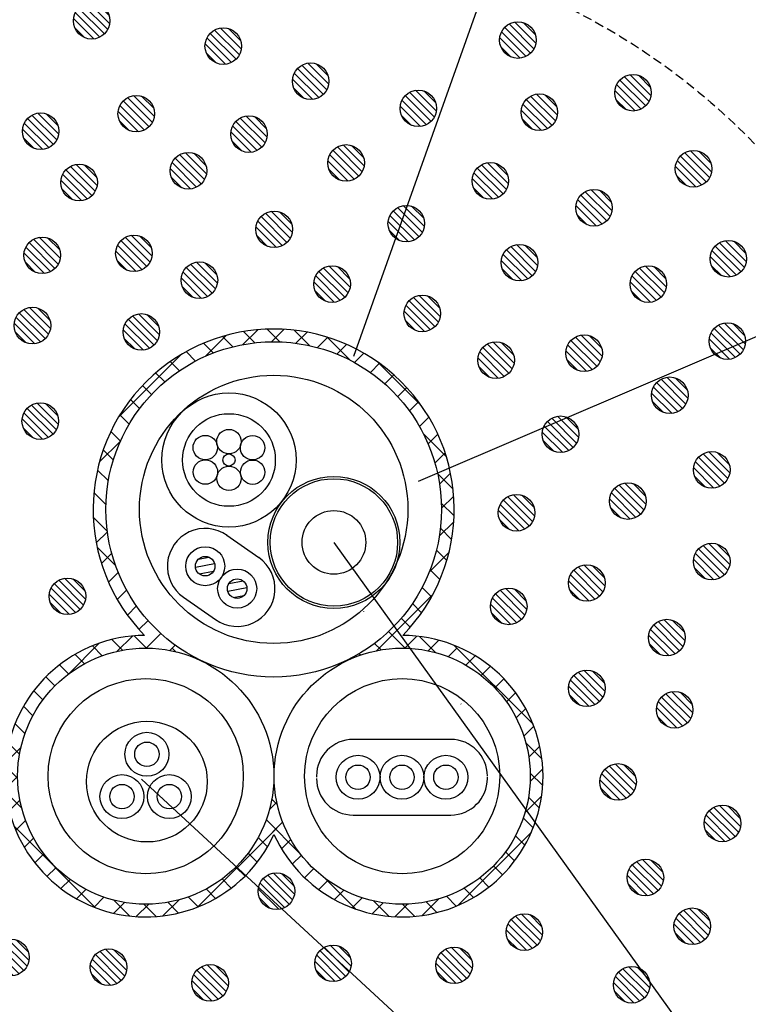
# Model space of a CAD drawing. Extents: x 10341 to 11686, y 1925 to 2818.
# Drawn here: x 10988 to 11048, y 2506 to 2587 of the extents above; entities that cross this region are included whole.
import ezdxf

# ---------------------------------------------------------------- set-up
doc = ezdxf.new("R2010")
doc.units = 0
doc.header["$LTSCALE"] = 3
doc.linetypes.add('HIDDEN', pattern=[0.375, 0.25, -0.125])
for name, color, linetype in [('TFAS-0005', 7, 'CONTINUOUS'), ('TFAS-0007', 7, 'CONTINUOUS'), ('TFAS-0008', 7, 'CONTINUOUS'), ('TFAS-0009', 7, 'CONTINUOUS'), ('TFAS-0014', 7, 'CONTINUOUS'), ('TFAS-0015', 7, 'CONTINUOUS')]:
    doc.layers.add(name, color=color, linetype=linetype)

# ---------------------------------------------------------------- blocks, each defined once
blk = doc.blocks.new('INS-G4PN6')
at = {"layer": 'TFAS-0015', "color": 7, "linetype": 'CONTINUOUS'}
for p, q in [((-5.631, 21.872), (-3.91, 23.593)), ((-3.358, 22.657), (-4.209, 23.508)), ((-2.548, 22.834), (-1.326, 24.055)), ((-2.548, 22.834), (-1.326, 24.055)), ((-1.561, 22.981), (-2.486, 23.906)), ((0.483, 23.058), (-0.561, 24.103)), ((-0.194, 23.067), (0.828, 24.088)), ((-0.194, 23.067), (0.828, 24.088)), ((2.912, 22.751), (1.645, 24.018)), ((1.807, 22.945), (2.718, 23.857)), ((3.572, 22.589), (4.414, 23.432)), ((6.211, 21.573), (4.325, 23.459)), ((-4.969, 22.147), (-5.772, 22.95)), ((5.158, 22.054), (5.955, 22.851)), ((-12.731, 16.893), (-7.598, 22.026)), ((-6.428, 21.485), (-7.199, 22.256)), ((6.595, 21.37), (7.363, 22.138)), ((-7.753, 20.689), (-8.505, 21.44)), ((7.901, 20.555), (8.65, 21.304)), ((12.084, 17.822), (8.482, 21.424)), ((-8.956, 19.77), (-9.697, 20.511)), ((9.086, 19.618), (9.826, 20.358)), ((-10.042, 18.735), (-10.781, 19.474)), ((10.154, 18.565), (10.893, 19.304)), ((-11.011, 17.583), (-11.757, 18.328)), ((11.105, 17.395), (11.852, 18.142)), ((-11.861, 16.311), (-12.623, 17.072)), ((11.936, 16.104), (12.7, 16.869)), ((-12.583, 14.912), (-13.371, 15.699)), ((14.119, 13.665), (12.233, 15.552)), ((12.637, 14.684), (13.429, 15.476)), ((-14.298, 13.205), (-12.577, 14.926)), ((-13.162, 13.369), (-13.99, 14.197)), ((13.192, 13.117), (14.027, 13.953)), ((-13.572, 11.658), (-14.461, 12.547)), ((14.678, 10.985), (13.41, 12.253)), ((13.572, 11.377), (14.473, 12.278)), ((-13.767, 9.731), (-14.752, 10.716)), ((14.762, 8.779), (13.718, 9.824)), ((13.727, 9.41), (14.732, 10.415)), ((-13.651, 7.495), (-14.802, 8.646)), ((13.549, 7.111), (14.737, 8.299)), ((-14.562, 6.577), (-13.651, 7.488)), ((14.566, 6.855), (13.641, 7.78)), ((-12.972, 4.694), (-14.488, 6.21)), ((-14.137, 4.881), (-13.295, 5.723)), ((12.726, 4.166), (14.344, 5.785)), ((14.168, 5.132), (13.317, 5.983)), ((-13.556, 3.34), (-12.759, 4.137)), ((13.609, 3.568), (12.807, 4.371)), ((-12.843, 1.932), (-12.075, 2.7)), ((12.915, 2.141), (12.144, 2.912)), ((8.401, -2.28), (13.026, 2.346)), ((-12.009, 0.645), (-11.26, 1.394)), ((7.356, 0.918), (7.378, 0.94)), ((12.099, 0.836), (11.348, 1.587)), ((-11.063, -0.531), (-10.323, 0.209)), ((11.171, -0.357), (10.43, 0.384)), ((10.761, -2.069), (9.394, -0.702)), ((-12.404, -2.238), (-13.283, -1.359)), ((-12.866, -2.334), (-11.606, -1.073)), ((-10.454, -2.066), (-11.46, -1.06)), ((-10.477, -2.066), (-9.27, -0.859)), ((10.734, -2.068), (11.718, -1.084)), ((13.241, -2.427), (11.921, -1.107)), ((12.64, -2.284), (13.507, -1.416)), ((-16.852, -4.198), (-14.323, -1.669)), ((-14.074, -2.69), (-14.882, -1.881)), ((-8.542, -2.252), (-8.1, -1.81)), ((-8.038, -2.361), (-8.344, -2.055)), ((8.78, -2.209), (8.242, -1.671)), ((14.279, -2.765), (14.99, -2.055)), ((21.241, -8.305), (14.771, -1.835)), ((-15.537, -3.348), (-16.304, -2.581)), ((7.089, -2.639), (6.971, -2.521)), ((15.718, -3.448), (16.481, -2.685)), ((-16.827, -4.179), (-17.572, -3.434)), ((16.987, -4.301), (17.731, -3.557)), ((-17.96, -5.168), (-18.699, -4.429)), ((18.1, -5.309), (18.839, -4.57)), ((-18.94, -6.308), (-19.687, -5.562)), ((19.06, -6.47), (19.808, -5.722)), ((-19.764, -7.606), (-20.533, -6.837)), ((15.353, -6.66), (15.316, -6.623)), ((19.862, -7.79), (20.635, -7.017)), ((-20.413, -9.078), (-21.224, -8.267)), ((20.486, -9.287), (21.304, -8.469)), ((-22.002, -11.47), (-20.741, -10.209)), ((-20.853, -10.76), (-21.736, -9.876)), ((21.969, -11.155), (20.649, -9.835)), ((20.893, -11.001), (21.79, -10.104)), ((-21.008, -12.726), (-22.022, -11.711)), ((21.001, -13.015), (22.04, -11.975)), ((-22.008, -13.597), (-21.009, -12.598)), ((22.03, -13.337), (21.007, -12.315)), ((-20.68, -15.175), (-21.98, -13.876)), ((-21.699, -15.409), (-20.823, -14.533)), ((0.278, -14.92), (-0.181, -14.461)), ((20.574, -15.563), (21.94, -14.197)), ((21.755, -15.184), (20.867, -14.296)), ((-0.369, -15.293), (0.229, -14.695)), ((2.135, -18.898), (-0.633, -16.131)), ((21.251, -16.801), (20.437, -15.987)), ((-14.623, -23.353), (-21.296, -16.68)), ((-21.169, -17), (-20.362, -16.194)), ((-6.223, -23.268), (0.223, -16.822)), ((-0.091, -17.136), (0.71, -16.335)), ((-20.463, -18.416), (-19.697, -17.649)), ((-0.524, -18.361), (-1.291, -17.594)), ((15.098, -23.16), (21.105, -17.153)), ((20.566, -18.238), (19.796, -17.467)), ((0.629, -18.537), (1.393, -17.773)), ((-19.604, -19.678), (-18.859, -18.933)), ((-1.377, -19.629), (-2.122, -18.884)), ((1.502, -19.786), (2.246, -19.042)), ((19.727, -19.519), (18.98, -18.772)), ((-18.603, -20.799), (-17.864, -20.06)), ((-2.372, -20.756), (-3.111, -20.017)), ((2.515, -20.894), (3.254, -20.155)), ((18.744, -20.658), (18.005, -19.919)), ((-3.505, -21.744), (-4.251, -20.997)), ((6.701, -23.464), (4.178, -20.941)), ((17.624, -21.659), (16.879, -20.914)), ((-17.464, -21.781), (-16.717, -21.034)), ((3.667, -21.863), (4.415, -21.115)), ((16.362, -22.518), (15.596, -21.752)), ((-16.183, -22.621), (-15.413, -21.851)), ((-14.746, -23.306), (-13.933, -22.492)), ((-6.21, -23.281), (-7.021, -22.47)), ((-4.78, -22.589), (-5.549, -21.821)), ((4.962, -22.69), (5.735, -21.917)), ((6.413, -23.359), (7.232, -22.541)), ((14.946, -23.224), (14.14, -22.418)), ((-13.129, -23.81), (-12.241, -22.922)), ((-11.819, -24.037), (-13.118, -22.737)), ((-11.283, -24.085), (-10.261, -23.063)), ((-9.654, -24.079), (-10.669, -23.065)), ((-9.101, -24.025), (-7.782, -22.706)), ((-7.819, -23.793), (-8.703, -22.91)), ((8.049, -23.845), (8.946, -22.948)), ((9.417, -24.059), (8.156, -22.798)), ((9.92, -24.096), (10.959, -23.056)), ((11.544, -24.064), (10.545, -23.066)), ((12.142, -23.995), (13.508, -22.629)), ((13.355, -23.755), (12.48, -22.879))]:
    blk.add_line(p, q, dxfattribs=at)
for centre, radius in [((-0.023, 9.318), 13.75), ((-10.509, -12.566), 10.5), ((10.51, -12.566), 10.5)]:
    blk.add_circle(centre, radius, dxfattribs=at)
for centre, radius, start, end in [((-0.023, 9.318), 14.795, 315.67063, 224.33286), ((-10.509, -12.566), 11.545, 90.47834, 335.55237), ((10.51, -12.566), 11.545, 204.44954, 89.75112)]:
    blk.add_arc(centre, radius, start, end, dxfattribs=at)
blk = doc.blocks.new('INS-GVP42')
at = {"layer": 'TFAS-0009', "color": 7, "linetype": 'CONTINUOUS'}
for p, q in [((1.044, -1.077), (-1.077, 1.044)), ((1.044, -1.077), (-1.077, 1.044)), ((1.319, -0.715), (-0.715, 1.319)), ((1.481, -0.241), (-0.241, 1.481)), ((1.481, -0.241), (-0.241, 1.481)), ((1.435, 0.441), (0.441, 1.435)), ((0.182, -1.488), (-1.488, 0.182)), ((0.182, -1.488), (-1.488, 0.182)), ((0.671, -1.341), (-1.341, 0.671)), ((-0.547, -1.396), (-1.396, -0.547))]:
    blk.add_line(p, q, dxfattribs=at)
blk.add_circle((0.001, 0.001), 1.5, dxfattribs=at)
blk = doc.blocks.new('INS-G7XYH')
at = {"layer": 'TFAS-0009', "color": 7, "linetype": 'CONTINUOUS'}
for p, q in [((1.044, -1.077), (-1.077, 1.044)), ((1.044, -1.077), (-1.077, 1.044)), ((1.318, -0.716), (-0.716, 1.318)), ((1.481, -0.242), (-0.242, 1.481)), ((1.481, -0.242), (-0.242, 1.481)), ((1.434, 0.441), (0.441, 1.434)), ((0.182, -1.488), (-1.489, 0.182)), ((0.182, -1.488), (-1.489, 0.182)), ((0.671, -1.341), (-1.341, 0.671)), ((-0.547, -1.396), (-1.396, -0.547))]:
    blk.add_line(p, q, dxfattribs=at)
blk.add_circle((0, 0.001), 1.5, dxfattribs=at)
blk = doc.blocks.new('INS-G91IY')
at = {"layer": 'TFAS-0009', "color": 7, "linetype": 'CONTINUOUS'}
for p, q in [((1.044, -1.077), (-1.077, 1.044)), ((1.044, -1.077), (-1.077, 1.044)), ((1.318, -0.716), (-0.716, 1.318)), ((1.481, -0.242), (-0.242, 1.481)), ((1.481, -0.242), (-0.242, 1.481)), ((1.434, 0.441), (0.441, 1.434)), ((0.182, -1.488), (-1.489, 0.182)), ((0.182, -1.488), (-1.489, 0.182)), ((0.671, -1.341), (-1.341, 0.671)), ((-0.547, -1.396), (-1.396, -0.547))]:
    blk.add_line(p, q, dxfattribs=at)
blk.add_circle((0, 0.001), 1.5, dxfattribs=at)
blk = doc.blocks.new('INS-G8MGQ')
at = {"layer": 'TFAS-0009', "color": 7, "linetype": 'CONTINUOUS'}
for p, q in [((1.044, -1.077), (-1.077, 1.044)), ((1.044, -1.077), (-1.077, 1.044)), ((1.319, -0.715), (-0.715, 1.319)), ((1.481, -0.241), (-0.241, 1.481)), ((1.481, -0.241), (-0.241, 1.481)), ((1.435, 0.441), (0.441, 1.435)), ((0.182, -1.488), (-1.488, 0.182)), ((0.182, -1.488), (-1.488, 0.182)), ((0.671, -1.341), (-1.341, 0.671)), ((-0.547, -1.396), (-1.396, -0.547))]:
    blk.add_line(p, q, dxfattribs=at)
blk.add_circle((0.001, 0.001), 1.5, dxfattribs=at)
blk = doc.blocks.new('INS-G7A3T')
at = {"layer": 'TFAS-0009', "color": 7, "linetype": 'CONTINUOUS'}
for p, q in [((1.044, -1.077), (-1.077, 1.044)), ((1.044, -1.077), (-1.077, 1.044)), ((1.318, -0.716), (-0.716, 1.318)), ((1.481, -0.242), (-0.242, 1.481)), ((1.481, -0.242), (-0.242, 1.481)), ((1.434, 0.441), (0.441, 1.434)), ((0.182, -1.488), (-1.489, 0.182)), ((0.182, -1.488), (-1.489, 0.182)), ((0.671, -1.341), (-1.341, 0.671)), ((-0.547, -1.396), (-1.396, -0.547))]:
    blk.add_line(p, q, dxfattribs=at)
blk.add_circle((0, 0.001), 1.5, dxfattribs=at)
blk = doc.blocks.new('INS-GZZS8')
at = {"layer": 'TFAS-0009', "color": 7, "linetype": 'CONTINUOUS'}
for p, q in [((1.044, -1.077), (-1.077, 1.044)), ((1.044, -1.077), (-1.077, 1.044)), ((1.319, -0.715), (-0.715, 1.319)), ((1.481, -0.241), (-0.241, 1.481)), ((1.481, -0.241), (-0.241, 1.481)), ((1.435, 0.441), (0.441, 1.435)), ((0.182, -1.488), (-1.488, 0.182)), ((0.182, -1.488), (-1.488, 0.182)), ((0.671, -1.341), (-1.341, 0.671)), ((-0.547, -1.396), (-1.396, -0.547))]:
    blk.add_line(p, q, dxfattribs=at)
blk.add_circle((0.001, 0.001), 1.5, dxfattribs=at)
blk = doc.blocks.new('INS-G72YP')
at = {"layer": 'TFAS-0009', "color": 7, "linetype": 'CONTINUOUS'}
for p, q in [((1.044, -1.077), (-1.077, 1.044)), ((1.044, -1.077), (-1.077, 1.044)), ((1.318, -0.716), (-0.716, 1.318)), ((1.481, -0.242), (-0.242, 1.481)), ((1.481, -0.242), (-0.242, 1.481)), ((1.434, 0.441), (0.441, 1.434)), ((0.182, -1.488), (-1.489, 0.182)), ((0.182, -1.488), (-1.489, 0.182)), ((0.671, -1.341), (-1.341, 0.671)), ((-0.547, -1.396), (-1.396, -0.547))]:
    blk.add_line(p, q, dxfattribs=at)
blk.add_circle((0, 0.001), 1.5, dxfattribs=at)
blk = doc.blocks.new('INS-GXTKY')
at = {"layer": 'TFAS-0009', "color": 7, "linetype": 'CONTINUOUS'}
for p, q in [((1.044, -1.077), (-1.077, 1.044)), ((1.044, -1.077), (-1.077, 1.044)), ((1.318, -0.716), (-0.716, 1.318)), ((1.481, -0.242), (-0.242, 1.481)), ((1.481, -0.242), (-0.242, 1.481)), ((1.434, 0.441), (0.441, 1.434)), ((0.182, -1.488), (-1.489, 0.182)), ((0.182, -1.488), (-1.489, 0.182)), ((0.671, -1.341), (-1.341, 0.671)), ((-0.547, -1.396), (-1.396, -0.547))]:
    blk.add_line(p, q, dxfattribs=at)
blk.add_circle((0, 0.001), 1.5, dxfattribs=at)
blk = doc.blocks.new('INS-GRWLV')
at = {"layer": 'TFAS-0009', "color": 7, "linetype": 'CONTINUOUS'}
for p, q in [((1.044, -1.077), (-1.077, 1.044)), ((1.044, -1.077), (-1.077, 1.044)), ((1.318, -0.716), (-0.716, 1.318)), ((1.481, -0.242), (-0.242, 1.481)), ((1.481, -0.242), (-0.242, 1.481)), ((1.434, 0.441), (0.441, 1.434)), ((0.182, -1.488), (-1.489, 0.182)), ((0.182, -1.488), (-1.489, 0.182)), ((0.671, -1.341), (-1.341, 0.671)), ((-0.547, -1.396), (-1.396, -0.547))]:
    blk.add_line(p, q, dxfattribs=at)
blk.add_circle((0, 0.001), 1.5, dxfattribs=at)
blk = doc.blocks.new('INS-G7BFY')
at = {"layer": 'TFAS-0009', "color": 7, "linetype": 'CONTINUOUS'}
for p, q in [((1.044, -1.077), (-1.077, 1.044)), ((1.044, -1.077), (-1.077, 1.044)), ((1.318, -0.716), (-0.716, 1.318)), ((1.481, -0.242), (-0.242, 1.481)), ((1.481, -0.242), (-0.242, 1.481)), ((1.434, 0.441), (0.441, 1.434)), ((0.182, -1.488), (-1.489, 0.182)), ((0.182, -1.488), (-1.489, 0.182)), ((0.671, -1.341), (-1.341, 0.671)), ((-0.547, -1.396), (-1.396, -0.547))]:
    blk.add_line(p, q, dxfattribs=at)
blk.add_circle((0, 0.001), 1.5, dxfattribs=at)
blk = doc.blocks.new('INS-GB02S')
at = {"layer": 'TFAS-0009', "color": 7, "linetype": 'CONTINUOUS'}
for p, q in [((1.043, -1.078), (-1.078, 1.043)), ((1.043, -1.078), (-1.078, 1.043)), ((1.318, -0.716), (-0.716, 1.318)), ((1.481, -0.242), (-0.242, 1.481)), ((1.481, -0.242), (-0.242, 1.481)), ((1.434, 0.441), (0.441, 1.434)), ((0.182, -1.489), (-1.489, 0.182)), ((0.182, -1.489), (-1.489, 0.182)), ((0.671, -1.341), (-1.341, 0.671)), ((-0.547, -1.396), (-1.396, -0.547))]:
    blk.add_line(p, q, dxfattribs=at)
blk.add_circle((0, 0), 1.5, dxfattribs=at)
blk = doc.blocks.new('INS-GWC9J')
at = {"layer": 'TFAS-0009', "color": 7, "linetype": 'CONTINUOUS'}
for p, q in [((1.043, -1.078), (-1.078, 1.043)), ((1.043, -1.078), (-1.078, 1.043)), ((1.318, -0.716), (-0.716, 1.318)), ((1.481, -0.242), (-0.242, 1.481)), ((1.481, -0.242), (-0.242, 1.481)), ((1.434, 0.441), (0.441, 1.434)), ((0.182, -1.489), (-1.489, 0.182)), ((0.182, -1.489), (-1.489, 0.182)), ((0.671, -1.341), (-1.341, 0.671)), ((-0.547, -1.396), (-1.396, -0.547))]:
    blk.add_line(p, q, dxfattribs=at)
blk.add_circle((0, 0), 1.5, dxfattribs=at)
blk = doc.blocks.new('INS-G47WH')
at = {"layer": 'TFAS-0009', "color": 7, "linetype": 'CONTINUOUS'}
for p, q in [((1.044, -1.077), (-1.077, 1.044)), ((1.044, -1.077), (-1.077, 1.044)), ((1.318, -0.716), (-0.716, 1.318)), ((1.481, -0.242), (-0.242, 1.481)), ((1.481, -0.242), (-0.242, 1.481)), ((1.434, 0.441), (0.441, 1.434)), ((0.182, -1.488), (-1.489, 0.182)), ((0.182, -1.488), (-1.489, 0.182)), ((0.671, -1.341), (-1.341, 0.671)), ((-0.547, -1.396), (-1.396, -0.547))]:
    blk.add_line(p, q, dxfattribs=at)
blk.add_circle((0, 0.001), 1.5, dxfattribs=at)
blk = doc.blocks.new('INS-G556S')
at = {"layer": 'TFAS-0009', "color": 7, "linetype": 'CONTINUOUS'}
for p, q in [((1.044, -1.077), (-1.077, 1.044)), ((1.044, -1.077), (-1.077, 1.044)), ((1.318, -0.716), (-0.716, 1.318)), ((1.481, -0.242), (-0.242, 1.481)), ((1.481, -0.242), (-0.242, 1.481)), ((1.434, 0.441), (0.441, 1.434)), ((0.182, -1.488), (-1.489, 0.182)), ((0.182, -1.488), (-1.489, 0.182)), ((0.671, -1.341), (-1.341, 0.671)), ((-0.547, -1.396), (-1.396, -0.547))]:
    blk.add_line(p, q, dxfattribs=at)
blk.add_circle((0, 0.001), 1.5, dxfattribs=at)
blk = doc.blocks.new('INS-G74U0')
at = {"layer": 'TFAS-0009', "color": 7, "linetype": 'CONTINUOUS'}
for p, q in [((1.044, -1.077), (-1.077, 1.044)), ((1.044, -1.077), (-1.077, 1.044)), ((1.318, -0.716), (-0.716, 1.318)), ((1.481, -0.242), (-0.242, 1.481)), ((1.481, -0.242), (-0.242, 1.481)), ((1.434, 0.441), (0.441, 1.434)), ((0.182, -1.488), (-1.489, 0.182)), ((0.182, -1.488), (-1.489, 0.182)), ((0.671, -1.341), (-1.341, 0.671)), ((-0.547, -1.396), (-1.396, -0.547))]:
    blk.add_line(p, q, dxfattribs=at)
blk.add_circle((0, 0.001), 1.5, dxfattribs=at)
blk = doc.blocks.new('INS-GFWXK')
at = {"layer": 'TFAS-0009', "color": 7, "linetype": 'CONTINUOUS'}
for p, q in [((1.044, -1.077), (-1.077, 1.044)), ((1.044, -1.077), (-1.077, 1.044)), ((1.319, -0.715), (-0.715, 1.319)), ((1.481, -0.241), (-0.241, 1.481)), ((1.481, -0.241), (-0.241, 1.481)), ((1.435, 0.441), (0.441, 1.435)), ((0.182, -1.488), (-1.488, 0.182)), ((0.182, -1.488), (-1.488, 0.182)), ((0.671, -1.341), (-1.341, 0.671)), ((-0.547, -1.396), (-1.396, -0.547))]:
    blk.add_line(p, q, dxfattribs=at)
blk.add_circle((0.001, 0.001), 1.5, dxfattribs=at)
blk = doc.blocks.new('INS-G7KBQ')
at = {"layer": 'TFAS-0009', "color": 7, "linetype": 'CONTINUOUS'}
for p, q in [((1.044, -1.077), (-1.077, 1.044)), ((1.044, -1.077), (-1.077, 1.044)), ((1.319, -0.715), (-0.715, 1.319)), ((1.481, -0.241), (-0.241, 1.481)), ((1.481, -0.241), (-0.241, 1.481)), ((1.435, 0.441), (0.441, 1.435)), ((0.182, -1.488), (-1.488, 0.182)), ((0.182, -1.488), (-1.488, 0.182)), ((0.671, -1.341), (-1.341, 0.671)), ((-0.547, -1.396), (-1.396, -0.547))]:
    blk.add_line(p, q, dxfattribs=at)
blk.add_circle((0.001, 0.001), 1.5, dxfattribs=at)
blk = doc.blocks.new('INS-GPRTS')
at = {"layer": 'TFAS-0009', "color": 7, "linetype": 'CONTINUOUS'}
for p, q in [((1.044, -1.077), (-1.077, 1.044)), ((1.044, -1.077), (-1.077, 1.044)), ((1.319, -0.716), (-0.716, 1.319)), ((1.481, -0.242), (-0.242, 1.481)), ((1.481, -0.242), (-0.242, 1.481)), ((1.434, 0.441), (0.441, 1.434)), ((0.182, -1.488), (-1.488, 0.182)), ((0.182, -1.488), (-1.488, 0.182)), ((0.671, -1.341), (-1.341, 0.671)), ((-0.547, -1.396), (-1.396, -0.547))]:
    blk.add_line(p, q, dxfattribs=at)
blk.add_circle((0.001, 0.001), 1.5, dxfattribs=at)
blk = doc.blocks.new('INS-G3SA9')
at = {"layer": 'TFAS-0009', "color": 7, "linetype": 'CONTINUOUS'}
for p, q in [((1.043, -1.078), (-1.078, 1.043)), ((1.043, -1.078), (-1.078, 1.043)), ((1.318, -0.716), (-0.716, 1.318)), ((1.481, -0.242), (-0.242, 1.481)), ((1.481, -0.242), (-0.242, 1.481)), ((1.434, 0.441), (0.441, 1.434)), ((0.182, -1.489), (-1.489, 0.182)), ((0.182, -1.489), (-1.489, 0.182)), ((0.671, -1.341), (-1.341, 0.671)), ((-0.547, -1.396), (-1.396, -0.547))]:
    blk.add_line(p, q, dxfattribs=at)
blk.add_circle((0, 0), 1.5, dxfattribs=at)
blk = doc.blocks.new('INS-G63F2')
at = {"layer": 'TFAS-0009', "color": 7, "linetype": 'CONTINUOUS'}
for p, q in [((1.044, -1.077), (-1.077, 1.044)), ((1.044, -1.077), (-1.077, 1.044)), ((1.318, -0.716), (-0.716, 1.318)), ((1.481, -0.242), (-0.242, 1.481)), ((1.481, -0.242), (-0.242, 1.481)), ((1.434, 0.441), (0.441, 1.434)), ((0.182, -1.488), (-1.489, 0.182)), ((0.182, -1.488), (-1.489, 0.182)), ((0.671, -1.341), (-1.341, 0.671)), ((-0.547, -1.396), (-1.396, -0.547))]:
    blk.add_line(p, q, dxfattribs=at)
blk.add_circle((0, 0.001), 1.5, dxfattribs=at)
blk = doc.blocks.new('INS-GJ54C')
at = {"layer": 'TFAS-0009', "color": 7, "linetype": 'CONTINUOUS'}
for p, q in [((1.044, -1.077), (-1.077, 1.044)), ((1.044, -1.077), (-1.077, 1.044)), ((1.319, -0.715), (-0.715, 1.319)), ((1.481, -0.241), (-0.241, 1.481)), ((1.481, -0.241), (-0.241, 1.481)), ((1.435, 0.441), (0.441, 1.435)), ((0.182, -1.488), (-1.488, 0.182)), ((0.182, -1.488), (-1.488, 0.182)), ((0.671, -1.341), (-1.341, 0.671)), ((-0.547, -1.396), (-1.396, -0.547))]:
    blk.add_line(p, q, dxfattribs=at)
blk.add_circle((0.001, 0.001), 1.5, dxfattribs=at)
blk = doc.blocks.new('INS-G7QKU')
at = {"layer": 'TFAS-0009', "color": 7, "linetype": 'CONTINUOUS'}
for p, q in [((1.044, -1.077), (-1.077, 1.044)), ((1.044, -1.077), (-1.077, 1.044)), ((1.319, -0.715), (-0.715, 1.319)), ((1.481, -0.241), (-0.241, 1.481)), ((1.481, -0.241), (-0.241, 1.481)), ((1.435, 0.441), (0.441, 1.435)), ((0.182, -1.488), (-1.488, 0.182)), ((0.182, -1.488), (-1.488, 0.182)), ((0.671, -1.341), (-1.341, 0.671)), ((-0.547, -1.396), (-1.396, -0.547))]:
    blk.add_line(p, q, dxfattribs=at)
blk.add_circle((0.001, 0.001), 1.5, dxfattribs=at)
blk = doc.blocks.new('INS-G645A')
at = {"layer": 'TFAS-0009', "color": 7, "linetype": 'CONTINUOUS'}
for p, q in [((1.044, -1.077), (-1.077, 1.044)), ((1.044, -1.077), (-1.077, 1.044)), ((1.319, -0.715), (-0.715, 1.319)), ((1.481, -0.241), (-0.241, 1.481)), ((1.481, -0.241), (-0.241, 1.481)), ((1.435, 0.441), (0.441, 1.435)), ((0.182, -1.488), (-1.488, 0.182)), ((0.182, -1.488), (-1.488, 0.182)), ((0.671, -1.341), (-1.341, 0.671)), ((-0.547, -1.396), (-1.396, -0.547))]:
    blk.add_line(p, q, dxfattribs=at)
blk.add_circle((0.001, 0.001), 1.5, dxfattribs=at)
blk = doc.blocks.new('INS-GXR8U')
at = {"layer": 'TFAS-0009', "color": 7, "linetype": 'CONTINUOUS'}
for p, q in [((1.044, -1.077), (-1.077, 1.044)), ((1.044, -1.077), (-1.077, 1.044)), ((1.319, -0.715), (-0.715, 1.319)), ((1.481, -0.241), (-0.241, 1.481)), ((1.481, -0.241), (-0.241, 1.481)), ((1.435, 0.441), (0.441, 1.435)), ((0.182, -1.488), (-1.488, 0.182)), ((0.182, -1.488), (-1.488, 0.182)), ((0.671, -1.341), (-1.341, 0.671)), ((-0.547, -1.396), (-1.396, -0.547))]:
    blk.add_line(p, q, dxfattribs=at)
blk.add_circle((0.001, 0.001), 1.5, dxfattribs=at)
blk = doc.blocks.new('INS-G4K78')
at = {"layer": 'TFAS-0009', "color": 7, "linetype": 'CONTINUOUS'}
for p, q in [((1.044, -1.077), (-1.077, 1.044)), ((1.044, -1.077), (-1.077, 1.044)), ((1.319, -0.715), (-0.715, 1.319)), ((1.481, -0.241), (-0.241, 1.481)), ((1.481, -0.241), (-0.241, 1.481)), ((1.435, 0.441), (0.441, 1.435)), ((0.182, -1.488), (-1.488, 0.182)), ((0.182, -1.488), (-1.488, 0.182)), ((0.671, -1.341), (-1.341, 0.671)), ((-0.547, -1.396), (-1.396, -0.547))]:
    blk.add_line(p, q, dxfattribs=at)
blk.add_circle((0.001, 0.001), 1.5, dxfattribs=at)
blk = doc.blocks.new('INS-G5AW7')
at = {"layer": 'TFAS-0009', "color": 7, "linetype": 'CONTINUOUS'}
for p, q in [((1.044, -1.077), (-1.077, 1.044)), ((1.044, -1.077), (-1.077, 1.044)), ((1.319, -0.715), (-0.715, 1.319)), ((1.481, -0.241), (-0.241, 1.481)), ((1.481, -0.241), (-0.241, 1.481)), ((1.435, 0.441), (0.441, 1.435)), ((0.182, -1.488), (-1.488, 0.182)), ((0.182, -1.488), (-1.488, 0.182)), ((0.671, -1.341), (-1.341, 0.671)), ((-0.547, -1.396), (-1.396, -0.547))]:
    blk.add_line(p, q, dxfattribs=at)
blk.add_circle((0.001, 0.001), 1.5, dxfattribs=at)
blk = doc.blocks.new('INS-GE1XW')
at = {"layer": 'TFAS-0009', "color": 7, "linetype": 'CONTINUOUS'}
for p, q in [((1.044, -1.077), (-1.077, 1.044)), ((1.044, -1.077), (-1.077, 1.044)), ((1.319, -0.715), (-0.715, 1.319)), ((1.481, -0.241), (-0.241, 1.481)), ((1.481, -0.241), (-0.241, 1.481)), ((1.435, 0.441), (0.441, 1.435)), ((0.182, -1.488), (-1.488, 0.182)), ((0.182, -1.488), (-1.488, 0.182)), ((0.671, -1.341), (-1.341, 0.671)), ((-0.547, -1.396), (-1.396, -0.547))]:
    blk.add_line(p, q, dxfattribs=at)
blk.add_circle((0.001, 0.001), 1.5, dxfattribs=at)
blk = doc.blocks.new('INS-G8D85')
at = {"layer": 'TFAS-0009', "color": 7, "linetype": 'CONTINUOUS'}
for p, q in [((1.044, -1.077), (-1.077, 1.044)), ((1.044, -1.077), (-1.077, 1.044)), ((1.319, -0.715), (-0.715, 1.319)), ((1.481, -0.241), (-0.241, 1.481)), ((1.481, -0.241), (-0.241, 1.481)), ((1.435, 0.441), (0.441, 1.435)), ((0.182, -1.488), (-1.488, 0.182)), ((0.182, -1.488), (-1.488, 0.182)), ((0.671, -1.341), (-1.341, 0.671)), ((-0.547, -1.396), (-1.396, -0.547))]:
    blk.add_line(p, q, dxfattribs=at)
blk.add_circle((0.001, 0.001), 1.5, dxfattribs=at)
blk = doc.blocks.new('INS-GNM2O')
at = {"layer": 'TFAS-0009', "color": 7, "linetype": 'CONTINUOUS'}
for p, q in [((1.044, -1.077), (-1.077, 1.044)), ((1.044, -1.077), (-1.077, 1.044)), ((1.318, -0.716), (-0.716, 1.319)), ((1.481, -0.242), (-0.242, 1.481)), ((1.481, -0.242), (-0.242, 1.481)), ((1.434, 0.441), (0.441, 1.435)), ((0.182, -1.488), (-1.489, 0.182)), ((0.182, -1.488), (-1.489, 0.182)), ((0.671, -1.341), (-1.341, 0.671)), ((-0.547, -1.396), (-1.396, -0.547))]:
    blk.add_line(p, q, dxfattribs=at)
blk.add_circle((0, 0.001), 1.5, dxfattribs=at)
blk = doc.blocks.new('INS-G7OWO')
at = {"layer": 'TFAS-0009', "color": 7, "linetype": 'CONTINUOUS'}
for p, q in [((1.044, -1.077), (-1.077, 1.044)), ((1.044, -1.077), (-1.077, 1.044)), ((1.318, -0.716), (-0.716, 1.319)), ((1.481, -0.242), (-0.242, 1.481)), ((1.481, -0.242), (-0.242, 1.481)), ((1.434, 0.441), (0.441, 1.435)), ((0.182, -1.488), (-1.489, 0.182)), ((0.182, -1.488), (-1.489, 0.182)), ((0.671, -1.341), (-1.341, 0.671)), ((-0.547, -1.396), (-1.396, -0.547))]:
    blk.add_line(p, q, dxfattribs=at)
blk.add_circle((0, 0.001), 1.5, dxfattribs=at)
blk = doc.blocks.new('INS-G45DJ')
at = {"layer": 'TFAS-0009', "color": 7, "linetype": 'CONTINUOUS'}
for p, q in [((1.044, -1.077), (-1.077, 1.044)), ((1.044, -1.077), (-1.077, 1.044)), ((1.318, -0.716), (-0.716, 1.319)), ((1.481, -0.242), (-0.242, 1.481)), ((1.481, -0.242), (-0.242, 1.481)), ((1.434, 0.441), (0.441, 1.435)), ((0.182, -1.488), (-1.489, 0.182)), ((0.182, -1.488), (-1.489, 0.182)), ((0.671, -1.341), (-1.341, 0.671)), ((-0.547, -1.396), (-1.396, -0.547))]:
    blk.add_line(p, q, dxfattribs=at)
blk.add_circle((0, 0.001), 1.5, dxfattribs=at)
blk = doc.blocks.new('INS-G60Z6')
at = {"layer": 'TFAS-0009', "color": 7, "linetype": 'CONTINUOUS'}
for p, q in [((1.044, -1.077), (-1.077, 1.044)), ((1.044, -1.077), (-1.077, 1.044)), ((1.318, -0.716), (-0.716, 1.319)), ((1.481, -0.242), (-0.242, 1.481)), ((1.481, -0.242), (-0.242, 1.481)), ((1.434, 0.441), (0.441, 1.435)), ((0.182, -1.488), (-1.489, 0.182)), ((0.182, -1.488), (-1.489, 0.182)), ((0.671, -1.341), (-1.341, 0.671)), ((-0.547, -1.396), (-1.396, -0.547))]:
    blk.add_line(p, q, dxfattribs=at)
blk.add_circle((0, 0.001), 1.5, dxfattribs=at)
blk = doc.blocks.new('INS-G43HW')
at = {"layer": 'TFAS-0009', "color": 7, "linetype": 'CONTINUOUS'}
for p, q in [((1.044, -1.077), (-1.077, 1.044)), ((1.044, -1.077), (-1.077, 1.044)), ((1.318, -0.716), (-0.716, 1.319)), ((1.481, -0.242), (-0.242, 1.481)), ((1.481, -0.242), (-0.242, 1.481)), ((1.434, 0.441), (0.441, 1.435)), ((0.182, -1.488), (-1.489, 0.182)), ((0.182, -1.488), (-1.489, 0.182)), ((0.671, -1.341), (-1.341, 0.671)), ((-0.547, -1.396), (-1.396, -0.547))]:
    blk.add_line(p, q, dxfattribs=at)
blk.add_circle((0, 0.001), 1.5, dxfattribs=at)
blk = doc.blocks.new('INS-G5VWJ')
at = {"layer": 'TFAS-0009', "color": 7, "linetype": 'CONTINUOUS'}
for p, q in [((1.044, -1.077), (-1.077, 1.044)), ((1.044, -1.077), (-1.077, 1.044)), ((1.318, -0.716), (-0.716, 1.319)), ((1.481, -0.242), (-0.242, 1.481)), ((1.481, -0.242), (-0.242, 1.481)), ((1.434, 0.441), (0.441, 1.435)), ((0.182, -1.488), (-1.489, 0.182)), ((0.182, -1.488), (-1.489, 0.182)), ((0.671, -1.341), (-1.341, 0.671)), ((-0.547, -1.396), (-1.396, -0.547))]:
    blk.add_line(p, q, dxfattribs=at)
blk.add_circle((0, 0.001), 1.5, dxfattribs=at)
blk = doc.blocks.new('INS-GGJKE')
at = {"layer": 'TFAS-0009', "color": 7, "linetype": 'CONTINUOUS'}
for p, q in [((1.044, -1.077), (-1.077, 1.044)), ((1.044, -1.077), (-1.077, 1.044)), ((1.318, -0.716), (-0.716, 1.319)), ((1.481, -0.242), (-0.242, 1.481)), ((1.481, -0.242), (-0.242, 1.481)), ((1.434, 0.441), (0.441, 1.435)), ((0.182, -1.488), (-1.489, 0.182)), ((0.182, -1.488), (-1.489, 0.182)), ((0.671, -1.341), (-1.341, 0.671)), ((-0.547, -1.396), (-1.396, -0.547))]:
    blk.add_line(p, q, dxfattribs=at)
blk.add_circle((0, 0.001), 1.5, dxfattribs=at)
blk = doc.blocks.new('INS-GFYMZ')
at = {"layer": 'TFAS-0009', "color": 7, "linetype": 'CONTINUOUS'}
for p, q in [((1.044, -1.077), (-1.077, 1.044)), ((1.044, -1.077), (-1.077, 1.044)), ((1.318, -0.716), (-0.716, 1.319)), ((1.481, -0.242), (-0.242, 1.481)), ((1.481, -0.242), (-0.242, 1.481)), ((1.434, 0.441), (0.441, 1.435)), ((0.182, -1.488), (-1.489, 0.182)), ((0.182, -1.488), (-1.489, 0.182)), ((0.671, -1.341), (-1.341, 0.671)), ((-0.547, -1.396), (-1.396, -0.547))]:
    blk.add_line(p, q, dxfattribs=at)
blk.add_circle((0, 0.001), 1.5, dxfattribs=at)
blk = doc.blocks.new('INS-GWZE7')
at = {"layer": 'TFAS-0009', "color": 7, "linetype": 'CONTINUOUS'}
for p, q in [((1.044, -1.077), (-1.077, 1.044)), ((1.044, -1.077), (-1.077, 1.044)), ((1.318, -0.716), (-0.716, 1.319)), ((1.481, -0.242), (-0.242, 1.481)), ((1.481, -0.242), (-0.242, 1.481)), ((1.434, 0.441), (0.441, 1.435)), ((0.182, -1.488), (-1.489, 0.182)), ((0.182, -1.488), (-1.489, 0.182)), ((0.671, -1.341), (-1.341, 0.671)), ((-0.547, -1.396), (-1.396, -0.547))]:
    blk.add_line(p, q, dxfattribs=at)
blk.add_circle((0, 0.001), 1.5, dxfattribs=at)
blk = doc.blocks.new('INS-G669F')
at = {"layer": 'TFAS-0009', "color": 7, "linetype": 'CONTINUOUS'}
for p, q in [((1.043, -1.078), (-1.078, 1.043)), ((1.043, -1.078), (-1.078, 1.043)), ((1.318, -0.716), (-0.716, 1.318)), ((1.48, -0.242), (-0.242, 1.48)), ((1.48, -0.242), (-0.242, 1.48)), ((1.434, 0.44), (0.44, 1.434)), ((0.181, -1.489), (-1.489, 0.181)), ((0.181, -1.489), (-1.489, 0.181)), ((0.671, -1.342), (-1.342, 0.671)), ((-0.548, -1.397), (-1.397, -0.548))]:
    blk.add_line(p, q, dxfattribs=at)
blk.add_circle((0, 0), 1.5, dxfattribs=at)
blk = doc.blocks.new('INS-GQKVC')
at = {"layer": 'TFAS-0009', "color": 7, "linetype": 'CONTINUOUS'}
for p, q in [((1.043, -1.078), (-1.078, 1.043)), ((1.043, -1.078), (-1.078, 1.043)), ((1.318, -0.716), (-0.716, 1.318)), ((1.48, -0.242), (-0.242, 1.48)), ((1.48, -0.242), (-0.242, 1.48)), ((1.434, 0.44), (0.44, 1.434)), ((0.181, -1.489), (-1.489, 0.181)), ((0.181, -1.489), (-1.489, 0.181)), ((0.671, -1.342), (-1.342, 0.671)), ((-0.548, -1.397), (-1.397, -0.548))]:
    blk.add_line(p, q, dxfattribs=at)
blk.add_circle((0, 0), 1.5, dxfattribs=at)
blk = doc.blocks.new('INS-GJ2B4')
at = {"layer": 'TFAS-0009', "color": 7, "linetype": 'CONTINUOUS'}
for p, q in [((1.044, -1.077), (-1.077, 1.044)), ((1.044, -1.077), (-1.077, 1.044)), ((1.318, -0.716), (-0.716, 1.319)), ((1.481, -0.242), (-0.242, 1.481)), ((1.481, -0.242), (-0.242, 1.481)), ((1.434, 0.441), (0.441, 1.435)), ((0.182, -1.488), (-1.489, 0.182)), ((0.182, -1.488), (-1.489, 0.182)), ((0.671, -1.341), (-1.341, 0.671)), ((-0.547, -1.396), (-1.396, -0.547))]:
    blk.add_line(p, q, dxfattribs=at)
blk.add_circle((0, 0.001), 1.5, dxfattribs=at)
blk = doc.blocks.new('INS-GY90G')
at = {"layer": 'TFAS-0009', "color": 7, "linetype": 'CONTINUOUS'}
for p, q in [((1.044, -1.077), (-1.077, 1.044)), ((1.044, -1.077), (-1.077, 1.044)), ((1.318, -0.716), (-0.716, 1.319)), ((1.481, -0.242), (-0.242, 1.481)), ((1.481, -0.242), (-0.242, 1.481)), ((1.434, 0.441), (0.441, 1.435)), ((0.182, -1.488), (-1.489, 0.182)), ((0.182, -1.488), (-1.489, 0.182)), ((0.671, -1.341), (-1.341, 0.671)), ((-0.547, -1.396), (-1.396, -0.547))]:
    blk.add_line(p, q, dxfattribs=at)
blk.add_circle((0, 0.001), 1.5, dxfattribs=at)
blk = doc.blocks.new('INS-G3Q8B')
at = {"layer": 'TFAS-0009', "color": 7, "linetype": 'CONTINUOUS'}
for p, q in [((1.044, -1.077), (-1.077, 1.044)), ((1.044, -1.077), (-1.077, 1.044)), ((1.318, -0.716), (-0.716, 1.319)), ((1.481, -0.242), (-0.242, 1.481)), ((1.481, -0.242), (-0.242, 1.481)), ((1.434, 0.441), (0.441, 1.435)), ((0.182, -1.488), (-1.489, 0.182)), ((0.182, -1.488), (-1.489, 0.182)), ((0.671, -1.341), (-1.341, 0.671)), ((-0.547, -1.396), (-1.396, -0.547))]:
    blk.add_line(p, q, dxfattribs=at)
blk.add_circle((0, 0.001), 1.5, dxfattribs=at)
blk = doc.blocks.new('INS-G3X2X')
at = {"layer": 'TFAS-0009', "color": 7, "linetype": 'CONTINUOUS'}
for p, q in [((1.044, -1.077), (-1.077, 1.044)), ((1.044, -1.077), (-1.077, 1.044)), ((1.318, -0.716), (-0.716, 1.319)), ((1.481, -0.242), (-0.242, 1.481)), ((1.481, -0.242), (-0.242, 1.481)), ((1.434, 0.441), (0.441, 1.435)), ((0.182, -1.488), (-1.489, 0.182)), ((0.182, -1.488), (-1.489, 0.182)), ((0.671, -1.341), (-1.341, 0.671)), ((-0.547, -1.396), (-1.396, -0.547))]:
    blk.add_line(p, q, dxfattribs=at)
blk.add_circle((0, 0.001), 1.5, dxfattribs=at)
blk = doc.blocks.new('INS-G6KT1')
at = {"layer": 'TFAS-0009', "color": 7, "linetype": 'CONTINUOUS'}
for p, q in [((1.044, -1.077), (-1.077, 1.044)), ((1.044, -1.077), (-1.077, 1.044)), ((1.318, -0.716), (-0.716, 1.319)), ((1.481, -0.242), (-0.242, 1.481)), ((1.481, -0.242), (-0.242, 1.481)), ((1.434, 0.441), (0.441, 1.435)), ((0.182, -1.488), (-1.489, 0.182)), ((0.182, -1.488), (-1.489, 0.182)), ((0.671, -1.341), (-1.341, 0.671)), ((-0.547, -1.396), (-1.396, -0.547))]:
    blk.add_line(p, q, dxfattribs=at)
blk.add_circle((0, 0.001), 1.5, dxfattribs=at)
blk = doc.blocks.new('INS-GTWF2')
at = {"layer": 'TFAS-0009', "color": 7, "linetype": 'CONTINUOUS'}
for p, q in [((1.044, -1.077), (-1.077, 1.044)), ((1.044, -1.077), (-1.077, 1.044)), ((1.318, -0.716), (-0.716, 1.319)), ((1.481, -0.242), (-0.242, 1.481)), ((1.481, -0.242), (-0.242, 1.481)), ((1.434, 0.441), (0.441, 1.435)), ((0.182, -1.488), (-1.489, 0.182)), ((0.182, -1.488), (-1.489, 0.182)), ((0.671, -1.341), (-1.341, 0.671)), ((-0.547, -1.396), (-1.396, -0.547))]:
    blk.add_line(p, q, dxfattribs=at)
blk.add_circle((0, 0.001), 1.5, dxfattribs=at)
blk = doc.blocks.new('INS-G8DQH')
at = {"layer": 'TFAS-0009', "color": 7, "linetype": 'CONTINUOUS'}
for p, q in [((1.044, -1.077), (-1.077, 1.044)), ((1.044, -1.077), (-1.077, 1.044)), ((1.318, -0.716), (-0.716, 1.319)), ((1.481, -0.242), (-0.242, 1.481)), ((1.481, -0.242), (-0.242, 1.481)), ((1.434, 0.441), (0.441, 1.435)), ((0.182, -1.488), (-1.489, 0.182)), ((0.182, -1.488), (-1.489, 0.182)), ((0.671, -1.341), (-1.341, 0.671)), ((-0.547, -1.396), (-1.396, -0.547))]:
    blk.add_line(p, q, dxfattribs=at)
blk.add_circle((0, 0.001), 1.5, dxfattribs=at)
blk = doc.blocks.new('INS-GNTHX')
at = {"layer": 'TFAS-0009', "color": 7, "linetype": 'CONTINUOUS'}
for p, q in [((1.044, -1.077), (-1.077, 1.044)), ((1.044, -1.077), (-1.077, 1.044)), ((1.318, -0.716), (-0.716, 1.319)), ((1.481, -0.242), (-0.242, 1.481)), ((1.481, -0.242), (-0.242, 1.481)), ((1.434, 0.441), (0.441, 1.435)), ((0.182, -1.488), (-1.489, 0.182)), ((0.182, -1.488), (-1.489, 0.182)), ((0.671, -1.341), (-1.341, 0.671)), ((-0.547, -1.396), (-1.396, -0.547))]:
    blk.add_line(p, q, dxfattribs=at)
blk.add_circle((0, 0.001), 1.5, dxfattribs=at)
blk = doc.blocks.new('INS-GCMEU')
at = {"layer": 'TFAS-0009', "color": 7, "linetype": 'CONTINUOUS'}
for p, q in [((1.044, -1.077), (-1.077, 1.044)), ((1.044, -1.077), (-1.077, 1.044)), ((1.318, -0.716), (-0.716, 1.319)), ((1.481, -0.242), (-0.242, 1.481)), ((1.481, -0.242), (-0.242, 1.481)), ((1.434, 0.441), (0.441, 1.435)), ((0.182, -1.488), (-1.489, 0.182)), ((0.182, -1.488), (-1.489, 0.182)), ((0.671, -1.341), (-1.341, 0.671)), ((-0.547, -1.396), (-1.396, -0.547))]:
    blk.add_line(p, q, dxfattribs=at)
blk.add_circle((0, 0.001), 1.5, dxfattribs=at)
blk = doc.blocks.new('INS-G5CUP')
at = {"layer": 'TFAS-0009', "color": 7, "linetype": 'CONTINUOUS'}
for p, q in [((1.044, -1.077), (-1.077, 1.044)), ((1.044, -1.077), (-1.077, 1.044)), ((1.318, -0.716), (-0.716, 1.319)), ((1.481, -0.242), (-0.242, 1.481)), ((1.481, -0.242), (-0.242, 1.481)), ((1.434, 0.441), (0.441, 1.435)), ((0.182, -1.488), (-1.489, 0.182)), ((0.182, -1.488), (-1.489, 0.182)), ((0.671, -1.341), (-1.341, 0.671)), ((-0.547, -1.396), (-1.396, -0.547))]:
    blk.add_line(p, q, dxfattribs=at)
blk.add_circle((0, 0.001), 1.5, dxfattribs=at)
blk = doc.blocks.new('INS-G971E')
at = {"layer": 'TFAS-0009', "color": 7, "linetype": 'CONTINUOUS'}
for p, q in [((1.044, -1.077), (-1.077, 1.044)), ((1.044, -1.077), (-1.077, 1.044)), ((1.318, -0.716), (-0.716, 1.319)), ((1.481, -0.242), (-0.242, 1.481)), ((1.481, -0.242), (-0.242, 1.481)), ((1.434, 0.441), (0.441, 1.435)), ((0.182, -1.488), (-1.489, 0.182)), ((0.182, -1.488), (-1.489, 0.182)), ((0.671, -1.341), (-1.341, 0.671)), ((-0.547, -1.396), (-1.396, -0.547))]:
    blk.add_line(p, q, dxfattribs=at)
blk.add_circle((0, 0.001), 1.5, dxfattribs=at)
blk = doc.blocks.new('INS-G6K8K')
at = {"layer": 'TFAS-0009', "color": 7, "linetype": 'CONTINUOUS'}
for p, q in [((1.044, -1.077), (-1.077, 1.044)), ((1.044, -1.077), (-1.077, 1.044)), ((1.318, -0.716), (-0.716, 1.319)), ((1.481, -0.242), (-0.242, 1.481)), ((1.481, -0.242), (-0.242, 1.481)), ((1.434, 0.441), (0.441, 1.435)), ((0.182, -1.488), (-1.489, 0.182)), ((0.182, -1.488), (-1.489, 0.182)), ((0.671, -1.341), (-1.341, 0.671)), ((-0.547, -1.396), (-1.396, -0.547))]:
    blk.add_line(p, q, dxfattribs=at)
blk.add_circle((0, 0.001), 1.5, dxfattribs=at)
blk = doc.blocks.new('INS-GRXQ3')
at = {"layer": 'TFAS-0009', "color": 7, "linetype": 'CONTINUOUS'}
for p, q in [((1.044, -1.077), (-1.077, 1.044)), ((1.044, -1.077), (-1.077, 1.044)), ((1.318, -0.716), (-0.716, 1.319)), ((1.481, -0.242), (-0.242, 1.481)), ((1.481, -0.242), (-0.242, 1.481)), ((1.434, 0.441), (0.441, 1.435)), ((0.182, -1.488), (-1.489, 0.182)), ((0.182, -1.488), (-1.489, 0.182)), ((0.671, -1.341), (-1.341, 0.671)), ((-0.547, -1.396), (-1.396, -0.547))]:
    blk.add_line(p, q, dxfattribs=at)
blk.add_circle((0, 0.001), 1.5, dxfattribs=at)
blk = doc.blocks.new('INS-GADOK')
at = {"layer": 'TFAS-0009', "color": 7, "linetype": 'CONTINUOUS'}
for p, q in [((1.044, -1.077), (-1.077, 1.044)), ((1.044, -1.077), (-1.077, 1.044)), ((1.318, -0.716), (-0.716, 1.319)), ((1.481, -0.242), (-0.242, 1.481)), ((1.481, -0.242), (-0.242, 1.481)), ((1.434, 0.441), (0.441, 1.435)), ((0.182, -1.488), (-1.489, 0.182)), ((0.182, -1.488), (-1.489, 0.182)), ((0.671, -1.341), (-1.341, 0.671)), ((-0.547, -1.396), (-1.396, -0.547))]:
    blk.add_line(p, q, dxfattribs=at)
blk.add_circle((0, 0.001), 1.5, dxfattribs=at)
blk = doc.blocks.new('INS-GHSMV')
at = {"layer": 'TFAS-0009', "color": 7, "linetype": 'CONTINUOUS'}
for p, q in [((1.044, -1.077), (-1.077, 1.044)), ((1.044, -1.077), (-1.077, 1.044)), ((1.318, -0.716), (-0.716, 1.319)), ((1.481, -0.242), (-0.242, 1.481)), ((1.481, -0.242), (-0.242, 1.481)), ((1.434, 0.441), (0.441, 1.435)), ((0.182, -1.488), (-1.489, 0.182)), ((0.182, -1.488), (-1.489, 0.182)), ((0.671, -1.341), (-1.341, 0.671)), ((-0.547, -1.396), (-1.396, -0.547))]:
    blk.add_line(p, q, dxfattribs=at)
blk.add_circle((0, 0.001), 1.5, dxfattribs=at)
blk = doc.blocks.new('INS-G73HY')
at = {"layer": 'TFAS-0009', "color": 7, "linetype": 'CONTINUOUS'}
for p, q in [((1.044, -1.077), (-1.077, 1.044)), ((1.044, -1.077), (-1.077, 1.044)), ((1.318, -0.716), (-0.716, 1.319)), ((1.481, -0.242), (-0.242, 1.481)), ((1.481, -0.242), (-0.242, 1.481)), ((1.434, 0.441), (0.441, 1.435)), ((0.182, -1.488), (-1.489, 0.182)), ((0.182, -1.488), (-1.489, 0.182)), ((0.671, -1.341), (-1.341, 0.671)), ((-0.547, -1.396), (-1.396, -0.547))]:
    blk.add_line(p, q, dxfattribs=at)
blk.add_circle((0, 0.001), 1.5, dxfattribs=at)
blk = doc.blocks.new('INS-G40T0')
at = {"layer": 'TFAS-0009', "color": 7, "linetype": 'CONTINUOUS'}
for p, q in [((1.044, -1.077), (-1.077, 1.044)), ((1.044, -1.077), (-1.077, 1.044)), ((1.319, -0.715), (-0.715, 1.319)), ((1.481, -0.241), (-0.241, 1.481)), ((1.481, -0.241), (-0.241, 1.481)), ((1.435, 0.441), (0.441, 1.435)), ((0.182, -1.488), (-1.488, 0.182)), ((0.182, -1.488), (-1.488, 0.182)), ((0.671, -1.341), (-1.341, 0.671)), ((-0.547, -1.396), (-1.396, -0.547))]:
    blk.add_line(p, q, dxfattribs=at)
blk.add_circle((0.001, 0.001), 1.5, dxfattribs=at)
blk = doc.blocks.new('INS-GLIO7')
at = {"layer": 'TFAS-0005', "color": 7, "linetype": 'CONTINUOUS'}
blk.add_lwpolyline([(-96.655, -46.846), (-73.474, 18.347), (96.656, 18.347)], dxfattribs=at)
blk = doc.blocks.new('INS-GNP7C')
at = {"layer": 'TFAS-0005', "color": 7, "linetype": 'CONTINUOUS'}
blk.add_lwpolyline([(-156.896, -28.716), (-89.373, 0.218), (156.897, 0.218)], dxfattribs=at)
blk = doc.blocks.new('INS-G400V')
at = {"layer": 'TFAS-0005', "color": 7, "linetype": 'CONTINUOUS'}
blk.add_lwpolyline([(-81.688, 50.572), (-9.061, -50.572), (81.689, -50.572)], dxfattribs=at)

msp = doc.modelspace()

# ---------------------------------------------------------------- linework, layer by layer
at = {"layer": 'TFAS-0005', "color": 7, "linetype": 'CONTINUOUS'}
msp.add_line((10997.844, 2524.577), (11086.238, 2442.863), dxfattribs=at)
at = {"layer": 'TFAS-0007', "color": 7, "linetype": 'HIDDEN'}
msp.add_circle((11008.523, 2538.507), 55, dxfattribs=at)
at = {"layer": 'TFAS-0008', "color": 7, "linetype": 'CONTINUOUS'}
for p, q in [((11004.841, 2544.591), (11007.462, 2542.755)), ((11002.523, 2542.642), (11003.369, 2542.791)), ((11002.265, 2541.987), (11003.834, 2542.264)), ((11002.56, 2541.43), (11003.748, 2541.639)), ((11004.91, 2540.016), (11006.48, 2540.293)), ((11005.007, 2540.643), (11006.174, 2540.848)), ((11001.285, 2539.512), (11003.906, 2537.677)), ((11005.357, 2539.486), (11006.241, 2539.642)), ((11023.191, 2527.843), (11015.191, 2527.843)), ((11012.191, 2524.843), (11012.191, 2524.743)), ((11026.191, 2524.643), (11026.191, 2524.743)), ((11015.191, 2521.643), (11023.191, 2521.643))]:
    msp.add_line(p, q, dxfattribs=at)
for centre, radius in [((11005.01, 2550.765), 5.5), ((11005.01, 2550.765), 3.8), ((11005.007, 2552.275), 1), ((11003.069, 2551.784), 1), ((11006.945, 2551.769), 1), ((11003.079, 2549.774), 1), ((11005.01, 2550.765), 0.5), ((11006.955, 2549.763), 1), ((11005.012, 2549.257), 1), ((11013.612, 2544.007), 5.415), ((11013.612, 2544.007), 5.225), ((11013.612, 2544.007), 2.613), ((11003.063, 2542.052), 1.6), ((11003.063, 2542.052), 0.8), ((11005.684, 2540.216), 1.6), ((11005.684, 2540.216), 0.8), ((10998.283, 2524.38), 4.95), ((10998.283, 2526.628), 1.8), ((10998.283, 2526.628), 1), ((11015.591, 2524.743), 1.8), ((11019.191, 2524.743), 1.8), ((11022.791, 2524.743), 1.8), ((11015.591, 2524.743), 1), ((11019.191, 2524.743), 1), ((11022.791, 2524.743), 1), ((10996.239, 2523.154), 1.8), ((11000.122, 2523.154), 1.8), ((10996.239, 2523.154), 1), ((11000.122, 2523.154), 1)]:
    msp.add_circle(centre, radius, dxfattribs=at)
for centre, radius, start, end in [((11003.063, 2542.052), 3.1, 54.76545, 235.10632), ((11005.684, 2540.216), 3.1, 234.89083, 54.98143), ((11003.063, 2542.052), 3.1, 235.10632, 235.23402), ((11015.191, 2524.843), 3, 90, 180), ((11023.191, 2524.843), 3, 0, 90), ((11015.191, 2524.643), 3, 180, 270), ((11023.191, 2524.643), 3, 270, 0)]:
    msp.add_arc(centre, radius, start, end, dxfattribs=at)
at = {"layer": 'TFAS-0014', "color": 7, "linetype": 'CONTINUOUS'}
for centre, radius in [((11008.675, 2546.714), 11), ((10998.188, 2524.83), 8), ((11019.208, 2524.83), 8)]:
    msp.add_circle(centre, radius, dxfattribs=at)

# ---------------------------------------------------------------- block references
at = {"layer": 'TFAS-0005'}
for name, p in [('INS-GLIO7', (11111.89, 2606.127)), ('INS-GNP7C', (11177.432, 2577.738)), ('INS-G400V', (11095.299, 2493.435))]:
    msp.add_blockref(name, p, dxfattribs=at)
at = {"layer": 'TFAS-0009'}
for name, p in [('INS-GVP42', (10993.754, 2586.795)), ('INS-G7XYH', (11004.545, 2584.714)), ('INS-GXR8U', (11028.69, 2585.211)), ('INS-G91IY', (11011.705, 2581.834)), ('INS-G5AW7', (11038.13, 2580.891)), ('INS-G669F', (10997.414, 2579.174)), ('INS-G645A', (11020.53, 2579.611)), ('INS-G4K78', (11030.45, 2579.291)), ('INS-GQKVC', (10989.574, 2577.734)), ('INS-G8MGQ', (11006.65, 2577.495)), ('INS-G7QKU', (11014.61, 2575.131)), ('INS-GWC9J', (11001.689, 2574.487)), ('INS-GE1XW', (11043.09, 2574.651)), ('INS-GB02S', (10992.729, 2573.527)), ('INS-GZZS8', (11026.434, 2573.663)), ('INS-G8D85', (11034.93, 2571.451)), ('INS-G63F2', (11019.545, 2570.154)), ('INS-G3SA9', (11008.716, 2569.687)), ('INS-GY90G', (10997.223, 2567.715)), ('INS-GJ2B4', (10989.703, 2567.555)), ('INS-GRWLV', (11028.825, 2566.954)), ('INS-G72YP', (11045.945, 2567.274)), ('INS-G7A3T', (11002.585, 2565.514)), ('INS-G7BFY', (11013.465, 2565.194)), ('INS-GXTKY', (11039.385, 2565.194)), ('INS-G7KBQ', (11020.854, 2562.784)), ('INS-G3Q8B', (10988.903, 2561.795)), ('INS-GPRTS', (10997.829, 2561.269)), ('INS-GNM2O', (11045.863, 2560.515)), ('INS-G47WH', (11026.905, 2558.954)), ('INS-GFWXK', (11034.122, 2559.527)), ('INS-G74U0', (11041.145, 2556.074)), ('INS-G3X2X', (10989.543, 2553.955)), ('INS-G556S', (11032.185, 2552.874)), ('INS-G43HW', (11044.583, 2549.955)), ('INS-G7OWO', (11037.703, 2547.395)), ('INS-G45DJ', (11028.583, 2546.435)), ('INS-G5VWJ', (11044.583, 2542.435)), ('INS-G60Z6', (11034.343, 2540.675)), ('INS-G40T0', (10991.77, 2539.584)), ('INS-G73HY', (11027.943, 2538.755)), ('INS-GGJKE', (11040.903, 2536.195)), ('INS-GFYMZ', (11034.343, 2532.035)), ('INS-GWZE7', (11041.543, 2530.275)), ('INS-GRXQ3', (11036.903, 2524.355)), ('INS-GJ54C', (11045.462, 2520.951)), ('INS-GADOK', (11039.143, 2516.515)), ('INS-GNTHX', (11008.903, 2515.395)), ('INS-G6K8K', (11029.223, 2512.035)), ('INS-GHSMV', (11042.983, 2512.515)), ('INS-G6KT1', (10987.143, 2509.955)), ('INS-GTWF2', (10995.143, 2509.155)), ('INS-GCMEU', (11013.543, 2509.475)), ('INS-G5CUP', (11023.463, 2509.315)), ('INS-G8DQH', (11003.463, 2507.875)), ('INS-G971E', (11038.023, 2507.715))]:
    msp.add_blockref(name, p, dxfattribs=at)
at = {"layer": 'TFAS-0015'}
msp.add_blockref('INS-G4PN6', (11008.698, 2537.396), dxfattribs=at)

doc.saveas('drawing.dxf')
